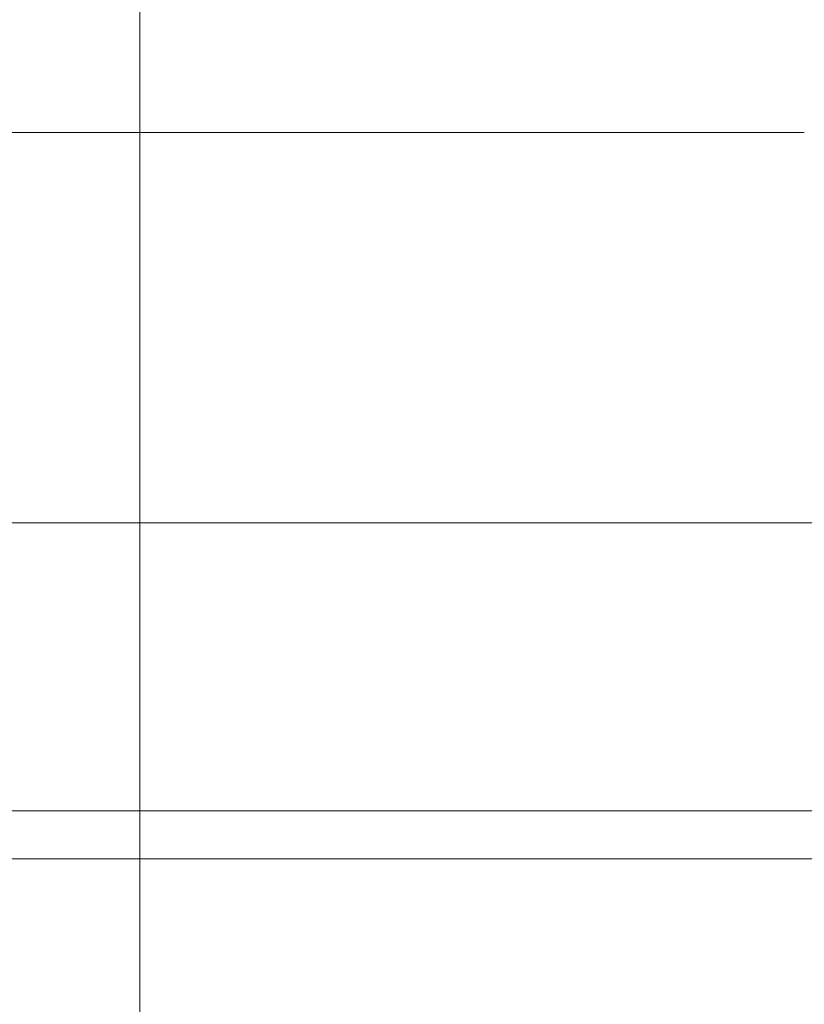
# Model space of a CAD drawing. Units: millimetres. Extents: x -256 to 256, y -115 to 159.
# Drawn here: x -2 to 13, y -25 to -6 of the extents above; entities that cross this region are included whole.
import ezdxf

# ---------------------------------------------------------------- set-up
doc = ezdxf.new("R2010")
doc.units = ezdxf.units.MM
for name, color, linetype, true_color in [('ORTHO$33', 7, 'Continuous', 0xffffff), ('ORTHO$34', 7, 'Continuous', 0xffffff), ('Top$30', 7, 'Continuous', 0xffffff)]:
    doc.layers.add(name, color=color, linetype=linetype, true_color=true_color)

msp = doc.modelspace()

# ---------------------------------------------------------------- linework, layer by layer
at = {"layer": 'ORTHO$33', "color": 155, "linetype": 'Continuous', "lineweight": 13}
for p, q in [((0, 17.514, 204.423), (0, -21.884, 204.423)), ((0, -21.884, 203.024), (0, 17.514, 203.024)), ((0, -21.879, 204.429), (0, 17.507, 204.429)), ((0, -21.884, 207.434), (0, 17.465, 207.434)), ((0, 17.465, 208.833), (0, -21.884, 208.833)), ((0, 17.46, 207.429), (0, -21.879, 207.429)), ((0, 15.773, 211.741), (0, -21.884, 211.741)), ((0, -21.884, 210.341), (0, 15.773, 210.341)), ((0, -21.879, 211.746), (0, 15.766, 211.746)), ((0, -21.884, 214.751), (0, 15.721, 214.751)), ((0, 15.721, 216.15), (0, -21.884, 216.15)), ((0, 15.717, 214.746), (0, -21.879, 214.746)), ((0, 13.944, 219.058), (0, -21.884, 219.058)), ((0, -21.884, 217.658), (0, 13.944, 217.658)), ((0, -21.879, 219.063), (0, 13.937, 219.063)), ((0, -21.884, 222.068), (0, 13.89, 222.068)), ((0, 13.89, 223.467), (0, -21.884, 223.467)), ((0, 13.886, 222.063), (0, -21.879, 222.063)), ((0, 12.029, 226.375), (0, -21.884, 226.375)), ((0, -21.884, 224.976), (0, 12.029, 224.976)), ((0, -21.879, 226.38), (0, 12.022, 226.38)), ((0, -21.884, 229.385), (0, 11.972, 229.385)), ((0, 11.972, 230.784), (0, -21.884, 230.784)), ((0, 11.968, 229.38), (0, -21.879, 229.38)), ((0, -21.884, 232.293), (0, 10.024, 232.293)), ((0, 10.024, 233.692), (0, -21.884, 233.692)), ((0, -21.879, 233.697), (0, 10.017, 233.697)), ((0, 9.965, 238.101), (0, -21.884, 238.101)), ((0, -21.884, 236.702), (0, 9.965, 236.702)), ((0, 9.961, 236.697), (0, -21.879, 236.697)), ((0, -8.322, 199.324), (0, 9.893, 199.324)), ((0, 9.893, 199.524), (0, -8.322, 199.524)), ((0, 9.893, 199.724), (0, -8.322, 199.724)), ((0, 7.931, 241.009), (0, -21.884, 241.009)), ((0, -21.884, 239.61), (0, 7.931, 239.61)), ((0, -21.879, 241.014), (0, 7.924, 241.014)), ((0, -21.884, 244.019), (0, 7.869, 244.019)), ((0, 7.869, 245.419), (0, -21.884, 245.419)), ((0, 7.865, 244.014), (0, -21.879, 244.014)), ((0, 5.747, 248.326), (0, -21.884, 248.326)), ((0, -21.884, 246.927), (0, 5.747, 246.927)), ((0, -21.879, 248.331), (0, 5.74, 248.331)), ((0, -21.884, 251.337), (0, 5.683, 251.337)), ((0, 5.683, 252.736), (0, -21.884, 252.736)), ((0, 5.679, 251.331), (0, -21.879, 251.331)), ((0, 3.473, 255.643), (0, -21.884, 255.643)), ((0, -21.884, 254.244), (0, 3.473, 254.244)), ((0, -21.879, 255.648), (0, 3.465, 255.648)), ((0, -21.884, 258.654), (0, 3.405, 258.654)), ((0, 3.405, 260.053), (0, -21.884, 260.053)), ((0, 3.401, 258.648), (0, -21.879, 258.648)), ((0, 1.106, 262.96), (0, -21.884, 262.96)), ((0, -21.884, 261.561), (0, 1.106, 261.561)), ((0, -21.879, 262.966), (0, 1.098, 262.966)), ((0, -21.884, 265.971), (0, 1.036, 265.971)), ((0, 1.036, 267.37), (0, -21.884, 267.37)), ((0, 1.032, 265.966), (0, -21.879, 265.966)), ((0, -1.354, 270.278), (0, -21.884, 270.278)), ((0, -21.884, 268.878), (0, -1.354, 268.878)), ((0, -21.879, 270.283), (0, -1.361, 270.283)), ((0, -21.884, 273.288), (0, -1.427, 273.288)), ((0, -1.427, 274.687), (0, -21.884, 274.687)), ((0, -1.43, 273.283), (0, -21.879, 273.283)), ((0, -3.908, 277.595), (0, -21.884, 277.595)), ((0, -21.884, 276.196), (0, -3.908, 276.196)), ((0, -21.879, 277.6), (0, -3.915, 277.6)), ((0, -21.884, 280.605), (0, -3.983, 280.605)), ((0, -3.983, 282.004), (0, -21.884, 282.004)), ((0, -3.987, 280.6), (0, -21.879, 280.6)), ((0, -6.557, 284.912), (0, -21.884, 284.912)), ((0, -21.884, 283.513), (0, -6.557, 283.513)), ((0, -6.557, 283.513), (0, -6.557, 284.912)), ((0, -6.564, 284.917), (0, -6.557, 284.912)), ((0, -21.879, 284.917), (0, -6.564, 284.917)), ((0, -21.884, 287.922), (0, -6.635, 287.922)), ((0, -6.635, 289.321), (0, -21.884, 289.321)), ((0, -6.635, 287.922), (0, -6.635, 289.321)), ((0, -6.635, 287.922), (0, -6.639, 287.917)), ((0, -6.639, 287.917), (0, -21.879, 287.917)), ((0, -6.671, 222.063), (0, -6.671, 219.063)), ((0, -7.995, 294.127), (0, -6.688, 294.626)), ((0, -6.688, 294.626), (0, -6.769, 294.839)), ((0, -6.769, 294.839), (0, -8.076, 294.34)), ((0, -7.023, 36.166), (0, -7.092, 36.525)), ((0, -7.473, 38.487), (0, -7.092, 36.525)), ((0, -7.855, 40.45), (0, -7.817, 40.254)), ((0, -7.855, 40.45), (0, -7.893, 40.647)), ((0, -8.076, 294.34), (0, -7.995, 294.127)), ((0, -7.995, 294.127), (0, -8.003, 294.132)), ((0, -8.08, 294.334), (0, -8.003, 294.133)), ((0, -8.08, 294.335), (0, -8.076, 294.34)), ((0, -8.322, 199.324), (0, -8.322, 199.524)), ((0, -8.322, 199.724), (0, -8.322, 199.524)), ((0, -9.302, 292.229), (0, -21.884, 292.229)), ((0, -9.302, 292.229), (0, -9.302, 290.83)), ((0, -21.884, 290.83), (0, -9.302, 290.83)), ((0, -9.31, 292.234), (0, -9.302, 292.229)), ((0, -21.879, 292.234), (0, -9.31, 292.234)), ((0, -21.884, 295.239), (0, -9.383, 295.239)), ((0, -9.383, 296.638), (0, -9.383, 295.239)), ((0, -9.383, 296.638), (0, -21.884, 296.638)), ((0, -9.383, 295.239), (0, -9.387, 295.234)), ((0, -9.387, 295.234), (0, -21.879, 295.234)), ((0, -9.543, 301.974), (0, -9.627, 302.187)), ((0, -10.844, 301.46), (0, -9.543, 301.974)), ((0, -9.627, 302.187), (0, -10.928, 301.672)), ((0, -9.931, 36.252), (0, -9.931, 38.251)), ((0, -10.122, 171.022), (0, -10.122, 197.524)), ((0, -10.122, 171.022), (0, -10.322, 171.022)), ((0, -10.122, 197.524), (0, -10.322, 197.524)), ((0, -10.322, 197.524), (0, -10.322, 171.022)), ((0, -10.522, 171.022), (0, -10.322, 171.022)), ((0, -10.522, 197.524), (0, -10.322, 197.524)), ((0, -10.522, 197.524), (0, -10.522, 171.022)), ((0, -10.928, 301.672), (0, -10.844, 301.46)), ((0, -10.844, 301.46), (0, -10.852, 301.465)), ((0, -10.932, 301.667), (0, -10.852, 301.465)), ((0, -10.932, 301.667), (0, -10.928, 301.672)), ((0, -30.99, 155.127), (0, -11.052, 169.226)), ((0, -11.168, 169.389), (0, -11.052, 169.226)), ((0, -11.168, 169.389), (0, -31.105, 155.291)), ((0, -11.283, 169.553), (0, -11.168, 169.389)), ((0, -11.283, 169.553), (0, -31.219, 155.455)), ((0, -12.146, 299.546), (0, -21.884, 299.546)), ((0, -21.884, 298.147), (0, -12.146, 298.147)), ((0, -12.146, 299.546), (0, -12.146, 298.147)), ((0, -12.153, 299.551), (0, -12.146, 299.546)), ((0, -21.879, 299.551), (0, -12.153, 299.551)), ((0, -21.884, 302.556), (0, -12.229, 302.556)), ((0, -12.229, 303.956), (0, -21.884, 303.956)), ((0, -12.229, 303.956), (0, -12.229, 302.556)), ((0, -12.229, 302.556), (0, -12.233, 302.551)), ((0, -12.233, 302.551), (0, -21.879, 302.551)), ((0, -13.793, 308.792), (0, -12.498, 309.322)), ((0, -12.498, 309.322), (0, -12.585, 309.535)), ((0, -12.585, 309.535), (0, -13.88, 309.004)), ((0, -13.88, 309.004), (0, -13.793, 308.792)), ((0, -13.793, 308.792), (0, -13.801, 308.797)), ((0, -13.801, 308.797), (0, -13.883, 308.999)), ((0, -13.883, 308.999), (0, -13.88, 309.004)), ((0, -15.088, 306.863), (0, -21.884, 306.863)), ((0, -15.088, 306.863), (0, -15.088, 305.464)), ((0, -15.096, 306.868), (0, -15.088, 306.863)), ((0, -21.884, 305.464), (0, -15.088, 305.464)), ((0, -21.879, 306.868), (0, -15.096, 306.868)), ((0, -21.884, 309.874), (0, -15.175, 309.874)), ((0, -15.175, 311.273), (0, -15.175, 309.874)), ((0, -15.175, 311.273), (0, -21.884, 311.273)), ((0, -15.175, 309.874), (0, -15.178, 309.868)), ((0, -15.178, 309.868), (0, -21.879, 309.868)), ((0, -18.636, 345.974), (0, -18.966, 345.818)), ((0, -18.966, 345.818), (0, -20.386, 345.147)), ((0, -19.317, 46.019), (0, -30.001, 65.582)), ((0, -19.492, 45.923), (0, -19.317, 46.019)), ((0, -30.176, 65.486), (0, -19.492, 45.923)), ((0, -19.492, 45.923), (0, -19.668, 45.827)), ((0, -30.352, 65.39), (0, -19.668, 45.827)), ((0, -20.628, 197.093), (0, -20.628, 195.095)), ((0, -20.628, 182.48), (0, -20.628, 180.482)), ((0, -20.628, 194.505), (0, -20.628, 195.004)), ((0, -20.628, 182.571), (0, -20.628, 183.07)), ((0, -20.628, 195.004), (0, -20.628, 195.095)), ((0, -20.628, 182.48), (0, -20.628, 182.571)), ((0, -21.248, 44.964), (0, -36.661, 73.188)), ((0, -21.248, 44.964), (0, -23.002, 44.006)), ((0, -21.879, 207.429), (0, -21.884, 207.434)), ((0, -21.879, 236.697), (0, -21.884, 236.702)), ((0, -21.884, 248.326), (0, -21.879, 248.331)), ((0, -21.879, 258.648), (0, -21.884, 258.654)), ((0, -21.884, 255.643), (0, -21.879, 255.648)), ((0, -21.879, 280.6), (0, -21.884, 280.605)), ((0, -21.879, 287.917), (0, -21.884, 287.922)), ((0, -21.879, 295.234), (0, -21.884, 295.239)), ((0, -21.879, 302.551), (0, -21.884, 302.556)), ((0, -21.879, 309.868), (0, -21.884, 309.874)), ((0, -21.884, 211.741), (0, -21.879, 211.746)), ((0, -21.879, 214.746), (0, -21.884, 214.751)), ((0, -21.879, 222.063), (0, -21.884, 222.068)), ((0, -21.884, 277.595), (0, -21.879, 277.6)), ((0, -21.884, 284.912), (0, -21.879, 284.917)), ((0, -21.884, 292.229), (0, -21.879, 292.234)), ((0, -21.884, 299.546), (0, -21.879, 299.551)), ((0, -21.884, 306.863), (0, -21.879, 306.868)), ((0, -21.884, 219.058), (0, -21.879, 219.063)), ((0, -21.884, 226.375), (0, -21.879, 226.38)), ((0, -21.879, 229.38), (0, -21.884, 229.385)), ((0, -21.884, 233.692), (0, -21.879, 233.697)), ((0, -21.884, 241.009), (0, -21.879, 241.014)), ((0, -21.879, 244.014), (0, -21.884, 244.019)), ((0, -21.879, 251.331), (0, -21.884, 251.337)), ((0, -21.884, 262.96), (0, -21.879, 262.966)), ((0, -21.879, 265.966), (0, -21.884, 265.971)), ((0, -21.879, 273.283), (0, -21.884, 273.288)), ((0, -21.884, 270.278), (0, -21.879, 270.283)), ((0, -21.884, 204.423), (0, -21.879, 204.429)), ((0, -21.884, 203.024), (0, -21.884, 204.423)), ((0, -21.884, 208.833), (0, -21.884, 207.434)), ((0, -21.884, 211.741), (0, -21.884, 210.341)), ((0, -21.884, 216.15), (0, -21.884, 214.751)), ((0, -21.884, 219.058), (0, -21.884, 217.658)), ((0, -21.884, 223.467), (0, -21.884, 222.068)), ((0, -21.884, 226.375), (0, -21.884, 224.976)), ((0, -21.884, 277.595), (0, -21.884, 276.196)), ((0, -21.884, 282.004), (0, -21.884, 280.605)), ((0, -21.884, 283.513), (0, -21.884, 284.912)), ((0, -21.884, 289.321), (0, -21.884, 287.922)), ((0, -21.884, 292.229), (0, -21.884, 290.83)), ((0, -21.884, 296.638), (0, -21.884, 295.239)), ((0, -21.884, 299.546), (0, -21.884, 298.147)), ((0, -21.884, 303.956), (0, -21.884, 302.556)), ((0, -21.884, 306.863), (0, -21.884, 305.464)), ((0, -21.884, 311.273), (0, -21.884, 309.874)), ((0, -21.884, 255.643), (0, -21.884, 254.244)), ((0, -21.884, 260.053), (0, -21.884, 258.654)), ((0, -21.884, 262.96), (0, -21.884, 261.561)), ((0, -21.884, 267.37), (0, -21.884, 265.971)), ((0, -21.884, 270.278), (0, -21.884, 268.878)), ((0, -21.884, 274.687), (0, -21.884, 273.288)), ((0, -21.884, 230.784), (0, -21.884, 229.385)), ((0, -21.884, 233.692), (0, -21.884, 232.293)), ((0, -21.884, 238.101), (0, -21.884, 236.702)), ((0, -21.884, 241.009), (0, -21.884, 239.61)), ((0, -21.884, 245.419), (0, -21.884, 244.019)), ((0, -21.884, 248.326), (0, -21.884, 246.927)), ((0, -21.884, 252.736), (0, -21.884, 251.337)), ((0, -22.578, 220.375), (0, -22.578, 220.683)), ((0, -22.578, 271.594), (0, -22.578, 271.903)), ((0, -22.875, 207.025), (0, -23.863, 208.014)), ((0, -22.875, 212.149), (0, -23.863, 211.161)), ((0, -22.875, 214.342), (0, -23.863, 215.331)), ((0, -22.875, 219.467), (0, -23.863, 218.478)), ((0, -22.875, 221.659), (0, -23.863, 222.648)), ((0, -22.875, 226.784), (0, -23.863, 225.795)), ((0, -22.875, 204.832), (0, -23.863, 203.844)), ((0, -22.875, 278.004), (0, -23.863, 277.015)), ((0, -22.875, 280.196), (0, -23.863, 281.185)), ((0, -22.875, 285.321), (0, -23.863, 284.332)), ((0, -22.875, 287.513), (0, -23.863, 288.502)), ((0, -22.875, 292.638), (0, -23.863, 291.649)), ((0, -22.875, 294.83), (0, -23.863, 295.819)), ((0, -22.875, 299.955), (0, -23.863, 298.966)), ((0, -22.875, 302.147), (0, -23.863, 303.136)), ((0, -22.875, 307.272), (0, -23.863, 306.283)), ((0, -22.875, 309.465), (0, -23.863, 310.453)), ((0, -22.875, 250.928), (0, -23.863, 251.916)), ((0, -22.875, 256.052), (0, -23.863, 255.064)), ((0, -22.875, 258.245), (0, -23.863, 259.233)), ((0, -22.875, 263.369), (0, -23.863, 262.381)), ((0, -22.875, 265.562), (0, -23.863, 266.551)), ((0, -22.875, 270.687), (0, -23.863, 269.698)), ((0, -22.875, 272.879), (0, -23.863, 273.868)), ((0, -22.875, 228.976), (0, -23.863, 229.965)), ((0, -22.875, 234.101), (0, -23.863, 233.112)), ((0, -22.875, 236.293), (0, -23.863, 237.282)), ((0, -22.875, 241.418), (0, -23.863, 240.429)), ((0, -22.875, 243.61), (0, -23.863, 244.599)), ((0, -22.875, 248.735), (0, -23.863, 247.746)), ((0, -38.416, 72.23), (0, -23.002, 44.006)), ((0, -23.323, 43.831), (0, -23.002, 44.006)), ((0, -23.284, 206.035), (0, -23.278, 206.029)), ((0, -23.284, 235.303), (0, -23.278, 235.298)), ((0, -23.278, 249.73), (0, -23.284, 249.725)), ((0, -23.284, 257.255), (0, -23.278, 257.249)), ((0, -23.278, 257.048), (0, -23.284, 257.042)), ((0, -23.284, 279.206), (0, -23.278, 279.201)), ((0, -23.284, 286.523), (0, -23.278, 286.518)), ((0, -23.284, 293.84), (0, -23.278, 293.835)), ((0, -23.284, 301.157), (0, -23.278, 301.152)), ((0, -23.284, 308.474), (0, -23.278, 308.469)), ((0, -23.278, 213.145), (0, -23.284, 213.14)), ((0, -23.284, 213.352), (0, -23.278, 213.347)), ((0, -23.284, 220.669), (0, -23.278, 220.664)), ((0, -23.278, 271.682), (0, -23.284, 271.677)), ((0, -23.278, 278.999), (0, -23.284, 278.994)), ((0, -23.278, 286.316), (0, -23.284, 286.311)), ((0, -23.278, 293.633), (0, -23.284, 293.628)), ((0, -23.278, 300.95), (0, -23.284, 300.945)), ((0, -23.278, 308.268), (0, -23.284, 308.262)), ((0, -23.278, 220.462), (0, -23.284, 220.457)), ((0, -23.278, 227.779), (0, -23.284, 227.774)), ((0, -23.284, 227.986), (0, -23.278, 227.981)), ((0, -23.278, 235.096), (0, -23.284, 235.091)), ((0, -23.278, 242.413), (0, -23.284, 242.408)), ((0, -23.284, 242.62), (0, -23.278, 242.615)), ((0, -23.284, 249.937), (0, -23.278, 249.932)), ((0, -23.278, 264.365), (0, -23.284, 264.36)), ((0, -23.284, 264.572), (0, -23.278, 264.566)), ((0, -23.284, 271.889), (0, -23.278, 271.884)), ((0, -23.278, 206.029), (0, -23.278, 205.828)), ((0, -23.278, 213.346), (0, -23.278, 213.145)), ((0, -23.278, 220.462), (0, -23.278, 220.663)), ((0, -23.278, 227.779), (0, -23.278, 227.981)), ((0, -23.278, 235.096), (0, -23.278, 235.298)), ((0, -23.278, 242.414), (0, -23.278, 242.615)), ((0, -23.278, 249.731), (0, -23.278, 249.932)), ((0, -23.278, 257.048), (0, -23.278, 257.249)), ((0, -23.278, 264.365), (0, -23.278, 264.566)), ((0, -23.278, 271.682), (0, -23.278, 271.883)), ((0, -23.278, 278.999), (0, -23.278, 279.201)), ((0, -23.278, 286.316), (0, -23.278, 286.518)), ((0, -23.278, 293.633), (0, -23.278, 293.835)), ((0, -23.278, 300.951), (0, -23.278, 301.152)), ((0, -23.278, 308.268), (0, -23.278, 308.469)), ((0, -23.278, 205.828), (0, -23.284, 205.823)), ((0, -23.284, 206.035), (0, -24.683, 206.035)), ((0, -24.683, 213.14), (0, -23.284, 213.14)), ((0, -24.683, 213.352), (0, -23.284, 213.352)), ((0, -24.683, 220.457), (0, -23.284, 220.457)), ((0, -24.683, 220.669), (0, -23.284, 220.669)), ((0, -24.683, 227.774), (0, -23.284, 227.774)), ((0, -23.284, 278.994), (0, -23.284, 279.206)), ((0, -23.284, 286.311), (0, -23.284, 286.523)), ((0, -23.284, 293.628), (0, -23.284, 293.84)), ((0, -23.284, 300.945), (0, -23.284, 301.157)), ((0, -23.284, 308.262), (0, -23.284, 308.474)), ((0, -24.683, 205.823), (0, -23.284, 205.823)), ((0, -24.683, 278.994), (0, -23.284, 278.994)), ((0, -24.683, 279.206), (0, -23.284, 279.206)), ((0, -24.683, 286.311), (0, -23.284, 286.311)), ((0, -23.284, 286.523), (0, -24.683, 286.523)), ((0, -24.683, 293.628), (0, -23.284, 293.628)), ((0, -24.683, 293.84), (0, -23.284, 293.84)), ((0, -24.683, 300.945), (0, -23.284, 300.945)), ((0, -24.683, 301.157), (0, -23.284, 301.157)), ((0, -24.683, 308.262), (0, -23.284, 308.262)), ((0, -24.683, 308.474), (0, -23.284, 308.474)), ((0, -23.284, 205.823), (0, -23.284, 206.035)), ((0, -23.284, 213.14), (0, -23.284, 213.352)), ((0, -23.284, 220.457), (0, -23.284, 220.669)), ((0, -23.284, 227.774), (0, -23.284, 227.986)), ((0, -23.284, 235.091), (0, -23.284, 235.303)), ((0, -23.284, 242.408), (0, -23.284, 242.62)), ((0, -23.284, 249.725), (0, -23.284, 249.937)), ((0, -23.284, 257.042), (0, -23.284, 257.255)), ((0, -23.284, 264.36), (0, -23.284, 264.572)), ((0, -23.284, 271.677), (0, -23.284, 271.889)), ((0, -24.683, 257.042), (0, -23.284, 257.042)), ((0, -24.683, 257.255), (0, -23.284, 257.255)), ((0, -24.683, 264.36), (0, -23.284, 264.36)), ((0, -24.683, 264.572), (0, -23.284, 264.572)), ((0, -24.683, 271.677), (0, -23.284, 271.677)), ((0, -24.683, 271.889), (0, -23.284, 271.889)), ((0, -24.683, 227.986), (0, -23.284, 227.986)), ((0, -24.683, 235.091), (0, -23.284, 235.091)), ((0, -24.683, 235.303), (0, -23.284, 235.303)), ((0, -24.683, 242.408), (0, -23.284, 242.408)), ((0, -24.683, 242.62), (0, -23.284, 242.62)), ((0, -24.683, 249.725), (0, -23.284, 249.725)), ((0, -24.683, 249.937), (0, -23.284, 249.937)), ((0, -23.323, 43.831), (0, -38.737, 72.055)), ((0, -24.683, 235.303), (0, -24.683, 235.091)), ((0, -24.683, 257.255), (0, -24.683, 257.042)), ((0, -24.683, 271.889), (0, -24.683, 271.677)), ((0, -24.683, 286.523), (0, -24.683, 286.311)), ((0, -24.683, 301.157), (0, -24.683, 300.945)), ((0, -24.683, 227.986), (0, -24.683, 227.774)), ((0, -24.683, 213.352), (0, -24.683, 213.14)), ((0, -24.683, 206.035), (0, -24.683, 205.823)), ((0, -24.683, 242.62), (0, -24.683, 242.408)), ((0, -24.683, 279.206), (0, -24.683, 278.994)), ((0, -24.683, 264.572), (0, -24.683, 264.36)), ((0, -24.683, 249.937), (0, -24.683, 249.725)), ((0, -24.683, 220.669), (0, -24.683, 220.457)), ((0, -24.683, 308.474), (0, -24.683, 308.262)), ((0, -24.683, 293.84), (0, -24.683, 293.628))]:
    msp.add_line(p, q, dxfattribs=at)
for points in [[(0, -6.557), (0, -5.571), (0, -4.713), (0, -4.091), (0, -3.765), (0, -3.931)], [(0, -4.01), (0, -4.486), (0, -5.208), (0, -5.896), (0, -6.635)], [(0, -5.244), (0, -5.18), (0, -5.507), (0, -5.981), (0, -6.557)], [(0, -5.251), (0, -5.189), (0, -5.516), (0, -5.99), (0, -6.564)], [(0, -6.635), (0, -6.167), (0, -5.753), (0, -5.322)], [(0, -6.639), (0, -6.171), (0, -5.757), (0, -5.326)], [(0, -9.302), (0, -8.311), (0, -7.449), (0, -6.828), (0, -6.509), (0, -6.688)], [(0, -6.769), (0, -7.25), (0, -7.969), (0, -8.651), (0, -9.383)], [(0, -7.995), (0, -7.923), (0, -8.248), (0, -8.724), (0, -9.302)], [(0, -8.003), (0, -7.932), (0, -8.257), (0, -8.732), (0, -9.31)], [(0, -9.383), (0, -8.92), (0, -8.508), (0, -8.076)], [(0, -9.387), (0, -8.923), (0, -8.512), (0, -8.08)], [(0, -12.146), (0, -11.148), (0, -10.283), (0, -9.662), (0, -9.351), (0, -9.543)], [(0, -9.627), (0, -10.111), (0, -10.828), (0, -11.504), (0, -12.229)], [(0, -10.844), (0, -10.764), (0, -11.086), (0, -11.564), (0, -12.146)], [(0, -10.852), (0, -10.774), (0, -11.096), (0, -11.572), (0, -12.153)], [(0, -12.229), (0, -11.77), (0, -11.362), (0, -10.928)], [(0, -12.233), (0, -11.774), (0, -11.366), (0, -10.932)], [(0, -15.088), (0, -14.085), (0, -13.217), (0, -12.596), (0, -12.292), (0, -12.498)], [(0, -12.585), (0, -13.072), (0, -13.785), (0, -14.457), (0, -15.175)], [(0, -13.793), (0, -13.705), (0, -14.024), (0, -14.503), (0, -15.088)], [(0, -13.801), (0, -13.714), (0, -14.033), (0, -14.511), (0, -15.096)], [(0, -15.175), (0, -14.314), (0, -13.88)], [(0, -15.178), (0, -14.318), (0, -13.883)], [(0, -18.378), (0, -18.492), (0, -18.675)], [(0, -18.378), (0, -18.472), (0, -18.757), (0, -19.097), (0, -19.505)], [(0, -18.675), (0, -19.03), (0, -19.259), (0, -19.316)], [(0, -19.314), (0, -19.308), (0, -19.133), (0, -18.676)], [(0, -19.204), (0, -19.764), (0, -20.386)], [(0, -19.495), (0, -19.315), (0, -19.314)], [(0, -21.746), (0, -21.143), (0, -20.475), (0, -19.96), (0, -19.495)], [(0, -19.505), (0, -19.806), (0, -19.99)], [(0, -19.505), (0, -20.115), (0, -20.628)], [(0, -21.267), (0, -20.906), (0, -20.503), (0, -19.988)], [(0, -19.988), (0, -20.012), (0, -20.032)], [(0, -20.43), (0, -20.372), (0, -20.327)], [(0, -21.746), (0, -21.448), (0, -21.267)], [(0, -21.747), (0, -21.755), (0, -21.762)], [(0, -22.469), (0, -22.401), (0, -22.208), (0, -21.75)], [(0, -21.762), (0, -21.942), (0, -21.943)], [(0, -23.278), (0, -23.154), (0, -22.766), (0, -22.332), (0, -21.879)], [(0, -23.278), (0, -23.154), (0, -22.766), (0, -22.332), (0, -21.879)], [(0, -21.879), (0, -22.456), (0, -22.962), (0, -23.203), (0, -23.278)], [(0, -23.278), (0, -23.154), (0, -22.766), (0, -22.332), (0, -21.879)], [(0, -21.879), (0, -22.456), (0, -22.962), (0, -23.203), (0, -23.278)], [(0, -23.278), (0, -23.154), (0, -22.766), (0, -22.332), (0, -21.879)], [(0, -23.278), (0, -23.154), (0, -22.766), (0, -22.332), (0, -21.879)], [(0, -23.278), (0, -23.154), (0, -22.766), (0, -22.332), (0, -21.879)], [(0, -23.278), (0, -23.154), (0, -22.766), (0, -22.332), (0, -21.879)], [(0, -23.278), (0, -23.154), (0, -22.766), (0, -22.332), (0, -21.879)], [(0, -21.879), (0, -22.456), (0, -22.962), (0, -23.203), (0, -23.278)], [(0, -23.278), (0, -23.154), (0, -22.766), (0, -22.332), (0, -21.879)], [(0, -23.278), (0, -23.154), (0, -22.766), (0, -22.332), (0, -21.879)], [(0, -21.879), (0, -22.456), (0, -22.962), (0, -23.203), (0, -23.278)], [(0, -21.879), (0, -22.456), (0, -22.962), (0, -23.203), (0, -23.278)], [(0, -21.879), (0, -22.456), (0, -22.962), (0, -23.203), (0, -23.278)], [(0, -21.879), (0, -22.456), (0, -22.962), (0, -23.203), (0, -23.278)], [(0, -21.879), (0, -22.456), (0, -22.962), (0, -23.203), (0, -23.278)], [(0, -21.879), (0, -22.456), (0, -22.962), (0, -23.203), (0, -23.278)], [(0, -21.879), (0, -22.456), (0, -22.962), (0, -23.203), (0, -23.278)], [(0, -23.278), (0, -23.154), (0, -22.766), (0, -22.332), (0, -21.879)], [(0, -21.879), (0, -22.456), (0, -22.962), (0, -23.203), (0, -23.278)], [(0, -21.879), (0, -22.456), (0, -22.962), (0, -23.203), (0, -23.278)], [(0, -23.278), (0, -23.154), (0, -22.766), (0, -22.332), (0, -21.879)], [(0, -23.278), (0, -23.154), (0, -22.766), (0, -22.332), (0, -21.879)], [(0, -21.879), (0, -22.456), (0, -22.962), (0, -23.203), (0, -23.278)], [(0, -23.278), (0, -23.154), (0, -22.766), (0, -22.332), (0, -21.879)], [(0, -23.278), (0, -23.154), (0, -22.766), (0, -22.332), (0, -21.879)], [(0, -21.879), (0, -22.456), (0, -22.962), (0, -23.203), (0, -23.278)], [(0, -21.879), (0, -22.456), (0, -22.962), (0, -23.203), (0, -23.278)], [(0, -21.884), (0, -22.481), (0, -22.875)], [(0, -21.884), (0, -22.481), (0, -22.875)], [(0, -21.884), (0, -22.481), (0, -22.875)], [(0, -21.884), (0, -22.481), (0, -22.875)], [(0, -21.884), (0, -22.481), (0, -22.875)], [(0, -21.884), (0, -22.481), (0, -22.875)], [(0, -21.884), (0, -22.481), (0, -22.875)], [(0, -21.884), (0, -22.481), (0, -22.875)], [(0, -21.884), (0, -22.481), (0, -22.875)], [(0, -21.884), (0, -22.481), (0, -22.875)], [(0, -21.884), (0, -22.481), (0, -22.875)], [(0, -21.884), (0, -22.481), (0, -22.875)], [(0, -21.884), (0, -22.481), (0, -22.875)], [(0, -21.884), (0, -22.481), (0, -22.875)], [(0, -21.884), (0, -22.481), (0, -22.875)], [(0, -21.884), (0, -22.481), (0, -22.875)], [(0, -21.884), (0, -22.481), (0, -22.875)], [(0, -21.884), (0, -22.481), (0, -22.875)], [(0, -21.884), (0, -22.481), (0, -22.875)], [(0, -21.884), (0, -22.481), (0, -22.875)], [(0, -21.884), (0, -22.481), (0, -22.875)], [(0, -21.884), (0, -22.481), (0, -22.875)], [(0, -21.884), (0, -22.481), (0, -22.875)], [(0, -21.884), (0, -22.481), (0, -22.875)], [(0, -21.884), (0, -22.481), (0, -22.875)], [(0, -21.884), (0, -22.481), (0, -22.875)], [(0, -21.884), (0, -22.481), (0, -22.875)], [(0, -21.884), (0, -22.481), (0, -22.875)], [(0, -21.884), (0, -22.481), (0, -22.875)], [(0, -21.884), (0, -22.481), (0, -22.875)], [(0, -21.943), (0, -21.952), (0, -22.13), (0, -22.599)], [(0, -22.599), (0, -22.252), (0, -22.014), (0, -21.945)], [(0, -22.474), (0, -22.471), (0, -22.469)], [(0, -23.284), (0, -23.151), (0, -22.875)], [(0, -23.284), (0, -23.151), (0, -22.875)], [(0, -23.284), (0, -23.151), (0, -22.875)], [(0, -23.284), (0, -23.151), (0, -22.875)], [(0, -23.284), (0, -23.151), (0, -22.875)], [(0, -23.284), (0, -23.151), (0, -22.875)], [(0, -23.284), (0, -23.151), (0, -22.875)], [(0, -23.284), (0, -23.151), (0, -22.875)], [(0, -23.284), (0, -23.151), (0, -22.875)], [(0, -23.284), (0, -23.151), (0, -22.875)], [(0, -23.284), (0, -23.151), (0, -22.875)], [(0, -23.284), (0, -23.151), (0, -22.875)], [(0, -23.284), (0, -23.151), (0, -22.875)], [(0, -23.284), (0, -23.151), (0, -22.875)], [(0, -23.284), (0, -23.151), (0, -22.875)], [(0, -23.284), (0, -23.151), (0, -22.875)], [(0, -23.284), (0, -23.151), (0, -22.875)], [(0, -23.284), (0, -23.151), (0, -22.875)], [(0, -23.284), (0, -23.151), (0, -22.875)], [(0, -23.284), (0, -23.151), (0, -22.875)], [(0, -23.284), (0, -23.151), (0, -22.875)], [(0, -23.284), (0, -23.151), (0, -22.875)], [(0, -23.284), (0, -23.151), (0, -22.875)], [(0, -23.284), (0, -23.151), (0, -22.875)], [(0, -23.284), (0, -23.151), (0, -22.875)], [(0, -23.284), (0, -23.151), (0, -22.875)], [(0, -23.284), (0, -23.151), (0, -22.875)], [(0, -23.284), (0, -23.151), (0, -22.875)], [(0, -23.284), (0, -23.151), (0, -22.875)], [(0, -23.284), (0, -23.151), (0, -22.875)]]:
    msp.add_lwpolyline(points, dxfattribs=at)
at = {"layer": 'ORTHO$33', "color": 155, "linetype": 'Continuous', "lineweight": 13, "extrusion": (-1, 1.35759e-11, 4.3715e-12)}
for centre in [(20.628, 188.788), (27.508, 341.783), (28.628, 78.018)]:
    msp.add_circle(centre, 5, dxfattribs=at)
at = {"layer": 'ORTHO$33', "color": 155, "linetype": 'Continuous', "lineweight": 13, "extrusion": (1, 0, 0)}
msp.add_circle((-20.628, 188.788), 0.121, dxfattribs=at)
at = {"layer": 'ORTHO$33', "color": 155, "linetype": 'Continuous', "lineweight": 13, "extrusion": (-1, 0, 0)}
for centre, radius, start, end in [((636.998, 53.929), 683.858, 154.719237, 180), ((636.998, 53.929), 681.494, 155.03002, 180), ((0, 0), 37.207, 79.011, 151.7736), ((0, 0), 36.871, 79.011, 90), ((0, 0), 36.842, 79.011, 90), ((9.931, 51.145), 15.258, 259.011, 331.3598), ((9.931, 51.145), 14.893, 259.011, 270), ((9.931, 51.145), 12.894, 270, 331.3598), ((20.628, 191.407), 0.972, 228.9376, 311.0624), ((20.628, 188.788), 8.306, 270, 90), ((20.628, 188.788), 5.717, 270, 90)]:
    msp.add_arc(centre, radius, start, end, dxfattribs=at)
at = {"layer": 'ORTHO$33', "color": 155, "linetype": 'Continuous', "lineweight": 13, "extrusion": (1, 0, 0)}
for centre, radius, start, end in [((-636.998, 53.929), 683.493, 0, 25.280763), ((0, 0), 41.406, 31.1462, 100.989), ((0, 0), 39.206, 28.2264, 100.989), ((-9.931, 51.145), 12.894, 270, 280.989), ((-9.931, 51.145), 11.094, 208.6402, 280.989), ((-9.931, 51.145), 10.894, 208.6402, 280.989), ((-8.322, 197.524), 2, 90, 180), ((-8.322, 197.524), 2.2, 90, 180), ((-9.931, 51.145), 14.893, 208.6402, 270), ((-12.322, 171.022), 2.2, 305.2666, 0), ((-20.628, 188.788), 8.306, 270, 90), ((-20.628, 188.788), 5.717, 270, 90), ((-28.628, 78.018), 10.506, 270.1647, 90), ((-18.78, 188.788), 0.402, 285, 0.0157), ((-20.628, 188.788), 2.25, 300.2452, 0.0028), ((-27.508, 341.783), 9.447, 25.2808, 230), ((-27.508, 341.783), 8.306, 270, 358.8546), ((-19.704, 190.388), 0.402, 345, 60.2653), ((-19.704, 187.187), 0.402, 225, 301.3733), ((-28.628, 78.018), 8.306, 270, 90), ((-27.508, 341.783), 7.877, 25.2808, 90), ((-20.628, 188.788), 6.307, 90, 270), ((-20.628, 188.788), 6.217, 90, 270), ((-21.553, 190.388), 0.402, 45, 119.0224), ((-21.553, 187.187), 0.402, 167.7882, 241.2248), ((-20.628, 188.788), 2.25, 179.9661, 240.2187), ((-20.628, 188.788), 2.25, 120.2448, 179.9661), ((-27.508, 341.783), 5.717, 270, 90), ((-20.578, 220.375), 2, 180, 221.1212), ((-20.578, 271.594), 2, 180, 221.1143), ((-20.578, 271.903), 2, 139.038, 180), ((-20.578, 220.683), 2, 139.0462, 180), ((-22.477, 188.788), 0.402, 107.7882, 179.8485), ((-22.477, 188.788), 0.402, 179.8485, 252.2118), ((-28.628, 78.018), 5.717, 270, 90)]:
    msp.add_arc(centre, radius, start, end, dxfattribs=at)
at = {"layer": 'ORTHO$33', "color": 155, "linetype": 'Continuous', "lineweight": 13, "extrusion": (-1, 1.35759e-11, 4.3715e-12)}
for centre, radius, start, end in [((0, 0), 41.206, 79.011, 148.8538), ((0, 0), 41.006, 79.011, 148.8538), ((9.931, 51.145), 10.694, 259.011, 331.3598), ((8.322, 197.524), 1.8, 0, 90), ((12.322, 171.022), 2, 180, 234.7334), ((12.322, 171.022), 1.8, 180, 234.7334), ((20.628, 188.788), 6.307, 90, 270), ((20.628, 188.788), 6.217, 90, 270), ((28.628, 78.018), 10.306, 90, 269.848), ((28.628, 78.018), 10.106, 90, 269.8612), ((27.508, 341.783), 9.812, 90, 154.7192), ((27.508, 341.783), 6.217, 90, 270), ((27.508, 341.783), 6.307, 90, 270), ((28.628, 78.018), 6.307, 90, 270), ((28.628, 78.018), 6.217, 90, 270)]:
    msp.add_arc(centre, radius, start, end, dxfattribs=at)
msp.add_ellipse((0, -20.628, 188.788), major_axis=(0, 1.948, 1.125), ratio=1, start_param=4.715232, end_param=5.235883, dxfattribs=at)
at = {"layer": 'ORTHO$33', "color": 155, "linetype": 'Continuous', "lineweight": 13, "extrusion": (-1, 0, 0)}
for centre, major_axis, start_param, end_param in [((0, -21.881, 235.3), (0, -1.982, 1.982), 0, 0.784789), ((0, -21.881, 257.251), (0, -1.982, 1.982), 0, 0.784789), ((0, -21.881, 271.885), (0, -1.982, 1.982), 0, 0.784789), ((0, -21.881, 286.52), (0, -1.982, 1.982), 0, 0.784789), ((0, -21.881, 301.154), (0, -1.982, 1.982), 0, 0.784789), ((0, -21.881, 227.983), (0, -1.982, 1.982), 0, 0.784789), ((0, -21.881, 213.348), (0, -1.982, 1.982), 0, 0.784789), ((0, -21.881, 206.031), (0, -1.982, 1.982), 0, 0.784789), ((0, -21.881, 242.617), (0, -1.982, 1.982), 0, 0.784789), ((0, -21.881, 279.202), (0, -1.982, 1.982), 0, 0.784789), ((0, -21.881, 264.568), (0, -1.982, 1.982), 0, 0.784789), ((0, -21.881, 249.934), (0, -1.982, 1.982), 0, 0.784789), ((0, -21.881, 220.665), (0, -1.982, 1.982), 0, 0.784789), ((0, -21.881, 308.471), (0, -1.982, 1.982), 0, 0.784789), ((0, -21.881, 293.837), (0, -1.982, 1.982), 0, 0.784789), ((0, -21.881, 235.094), (0, 1.982, 1.982), 3.141593, 3.926382), ((0, -21.881, 257.046), (0, 1.982, 1.982), 3.141593, 3.926382), ((0, -21.881, 271.68), (0, 1.982, 1.982), 3.141593, 3.926382), ((0, -21.881, 286.314), (0, 1.982, 1.982), 3.141593, 3.926382), ((0, -21.881, 300.949), (0, 1.982, 1.982), 3.141593, 3.926382), ((0, -21.881, 227.777), (0, 1.982, 1.982), 3.141593, 3.926382), ((0, -21.881, 213.143), (0, 1.982, 1.982), 3.141593, 3.926382), ((0, -21.881, 205.826), (0, 1.982, 1.982), 3.141593, 3.926382), ((0, -21.881, 242.412), (0, 1.982, 1.982), 3.141593, 3.926382), ((0, -21.881, 278.997), (0, 1.982, 1.982), 3.141593, 3.926382), ((0, -21.881, 264.363), (0, 1.982, 1.982), 3.141593, 3.926382), ((0, -21.881, 249.729), (0, 1.982, 1.982), 3.141593, 3.926382), ((0, -21.881, 220.46), (0, 1.982, 1.982), 3.141593, 3.926382), ((0, -21.881, 308.266), (0, 1.982, 1.982), 3.141593, 3.926382), ((0, -21.881, 293.631), (0, 1.982, 1.982), 3.141593, 3.926382)]:
    msp.add_ellipse(centre, major_axis=major_axis, ratio=0.998783, start_param=start_param, end_param=end_param, dxfattribs=at)
at = {"layer": 'ORTHO$33', "color": 155, "linetype": 'Continuous', "lineweight": 13, "extrusion": (1, 0, 0)}
for centre, major_axis, start_param, end_param in [((0, -21.881, 235.094), (0, -1.982, -1.982), 0, 0.784789), ((0, -21.881, 257.046), (0, -1.982, -1.982), 0, 0.784789), ((0, -21.881, 271.68), (0, -1.982, -1.982), 0, 0.784789), ((0, -21.881, 286.314), (0, -1.982, -1.982), 0, 0.784789), ((0, -21.881, 300.949), (0, -1.982, -1.982), 0, 0.784789), ((0, -21.881, 227.777), (0, -1.982, -1.982), 0, 0.784789), ((0, -21.881, 213.143), (0, -1.982, -1.982), 0, 0.784789), ((0, -21.881, 205.826), (0, -1.982, -1.982), 0, 0.784789), ((0, -21.881, 242.412), (0, -1.982, -1.982), 0, 0.784789), ((0, -21.881, 278.997), (0, -1.982, -1.982), 0, 0.784789), ((0, -21.881, 264.363), (0, -1.982, -1.982), 0, 0.784789), ((0, -21.881, 249.729), (0, -1.982, -1.982), 0, 0.784789), ((0, -21.881, 220.46), (0, -1.982, -1.982), 0, 0.784789), ((0, -21.881, 308.266), (0, -1.982, -1.982), 0, 0.784789), ((0, -21.881, 293.631), (0, -1.982, -1.982), 0, 0.784789), ((0, -21.881, 235.3), (0, 1.982, -1.982), 3.141593, 3.926382), ((0, -21.881, 257.251), (0, 1.982, -1.982), 3.141593, 3.926382), ((0, -21.881, 271.885), (0, 1.982, -1.982), 3.141593, 3.926382), ((0, -21.881, 286.52), (0, 1.982, -1.982), 3.141593, 3.926382), ((0, -21.881, 301.154), (0, 1.982, -1.982), 3.141593, 3.926382), ((0, -21.881, 227.983), (0, 1.982, -1.982), 3.141593, 3.926382), ((0, -21.881, 213.348), (0, 1.982, -1.982), 3.141593, 3.926382), ((0, -21.881, 206.031), (0, 1.982, -1.982), 3.141593, 3.926382), ((0, -21.881, 242.617), (0, 1.982, -1.982), 3.141593, 3.926382), ((0, -21.881, 279.202), (0, 1.982, -1.982), 3.141593, 3.926382), ((0, -21.881, 264.568), (0, 1.982, -1.982), 3.141593, 3.926382), ((0, -21.881, 249.934), (0, 1.982, -1.982), 3.141593, 3.926382), ((0, -21.881, 220.665), (0, 1.982, -1.982), 3.141593, 3.926382), ((0, -21.881, 308.471), (0, 1.982, -1.982), 3.141593, 3.926382), ((0, -21.881, 293.837), (0, 1.982, -1.982), 3.141593, 3.926382)]:
    msp.add_ellipse(centre, major_axis=major_axis, ratio=0.998783, start_param=start_param, end_param=end_param, dxfattribs=at)
at = {"layer": 'ORTHO$34', "color": 155, "linetype": 'Continuous', "lineweight": 13}
for p, q in [((-13.013, -7.916), (12.987, -7.916)), ((-240.506, -15.552), (240.495, -15.552)), ((-240.506, -21.184), (240.495, -21.184))]:
    msp.add_line(p, q, dxfattribs=at)
at = {"layer": 'Top$30', "color": 155, "linetype": 'Continuous', "lineweight": 13}
msp.add_lwpolyline([(-240.506, -22.125), (28.855, -22.125), (240.495, -22.125)], dxfattribs=at)

doc.saveas('drawing.dxf')
